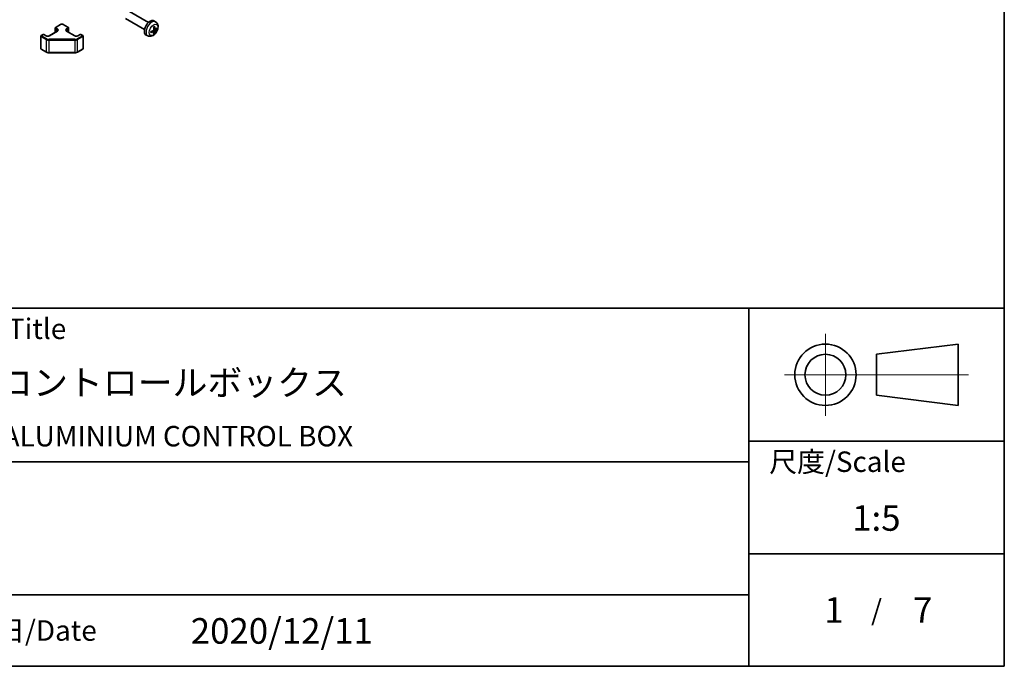
# Model space of a CAD drawing. Units: millimetres. Extents: x 72 to 9517, y 34 to 1586.
# Drawn here: x 1546 to 2027, y 40 to 356 of the extents above; entities that cross this region are included whole.
import ezdxf
from ezdxf.enums import TextEntityAlignment as Align

# ---------------------------------------------------------------- set-up
doc = ezdxf.new("R2010")
doc.units = ezdxf.units.MM
doc.header["$LTSCALE"] = 5
doc.linetypes.add('CHAIN', pattern=[0.3543, 0.2362, -0.0295, 0.0591, -0.0295])
for name, color, linetype, lineweight in [('Border (ISO)', 7, 'Continuous', 35), ('Title (ISO)', 7, 'Continuous', 35), ('Visible (ISO)', 7, 'Continuous', 35), ('Visible Narrow (ISO)', 7, 'Continuous', 25)]:
    doc.layers.add(name, color=color, linetype=linetype, lineweight=lineweight)
doc.styles.add('Note Text (TK)', font='txt')
doc.styles.add('文字スタイル67', font='arial.ttf')

# ---------------------------------------------------------------- blocks, each defined once
blk = doc.blocks.new('図面枠 tk図枠')
at = {"layer": 'Border (ISO)'}
for p in [(405.5, 289), (14.5, 8)]:
    blk.add_line(p, (405.5, 8), dxfattribs=at)
blk = doc.blocks.new('表題欄 tk表題欄')
at = {"layer": 'Title (ISO)'}
for p, q in [((74.709, 244.053), (255.709, 244.053)), ((230.709, 244.053), (230.709, 209.053)), ((255.709, 244.053), (255.709, 209.053)), ((243.209, 239.553), (251.209, 240.553)), ((251.209, 234.553), (251.209, 240.553)), ((243.209, 239.553), (243.209, 235.553)), ((243.209, 235.553), (251.209, 234.553)), ((230.709, 231.053), (255.709, 231.053)), ((74.709, 229.053), (230.709, 229.053)), ((230.709, 220.053), (255.709, 220.053)), ((149.709, 216.053), (230.709, 216.053)), ((255.709, 209.053), (74.709, 209.053))]:
    blk.add_line(p, q, dxfattribs=at)
at = {"layer": 'Title (ISO)', "color": 4, "linetype": 'CHAIN', "lineweight": 18, "ltscale": 8.88956}
blk.add_line((238.209, 241.553), (238.209, 233.553), dxfattribs=at)
at = {"layer": 'Title (ISO)', "color": 4, "linetype": 'CHAIN', "lineweight": 18, "ltscale": 20.001633}
blk.add_line((252.209, 237.553), (234.209, 237.553), dxfattribs=at)
at = {"layer": 'Title (ISO)'}
for radius in [3, 2]:
    blk.add_circle((238.209, 237.553), radius, dxfattribs=at)
at = {"layer": 'Title (ISO)', "color": 1, "char_height": 2, "attachment_point": 4, "line_spacing_factor": 1.5, "style": 'Note Text (TK)'}
for s, insert in [('\\fＭＳ Ｐゴシック|b0|i0;\\H2.0000;品名/Title', (151.709, 242.053)), ('\\fＭＳ Ｐゴシック|b0|i0;\\H2.0000;尺度/Scale', (232.709, 229.053)), ('\\fＭＳ Ｐゴシック|b0|i0;\\H2.0000;作成日/Date', (151.709, 212.553))]:
    blk.add_mtext(s, dxfattribs=dict(at, insert=insert))
at = {"layer": 'Title (ISO)', "color": 7, "insert": (243.209, 214.553), "char_height": 2, "attachment_point": 5, "line_spacing_factor": 1.5, "style": 'Note Text (TK)'}
blk.add_mtext('\\fＭＳ Ｐゴシック|b0|i0;\\H2.0000;/', dxfattribs=at)
at = {"layer": 'Title (ISO)', "color": 7}
for tag, p, height, style in [('<品名>_001', (157.283, 235.533), 2.5, 'Note Text (TK)'), ('<Title>_001', (157.709, 230.551), 2, '文字スタイル67'), ('<尺度>_001', (240.822, 222.303), 2.5, 'Note Text (TK)'), ('<ページ_No.>_001', (238.098, 213.303), 2.5, 'Note Text (TK)'), ('<総ページ数>_001', (246.786, 213.303), 2.5, 'Note Text (TK)'), ('作成日_001', (176.115, 211.26), 2.5, 'Note Text (TK)')]:
    blk.add_attdef(tag, p, '', height=height, dxfattribs=dict(at, style=style))
at = {"layer": 'Title (ISO)', "color": 7, "style": 'Note Text (TK)'}
blk.add_attdef('<承認>', text='', height=2.5, dxfattribs=at).set_placement((87.209, 217.053), align=Align.MIDDLE_CENTER)

msp = doc.modelspace()

# ---------------------------------------------------------------- linework, layer by layer
at = {"layer": 'Visible (ISO)'}
for p, q in [((1606.9283, 351.2994), (1597.6504, 356.656)), ((1608.9283, 354.7635), (1599.6504, 360.1201)), ((1563.2641, 349.9138), (1563.2641, 351.9411)), ((1563.6191, 352.4866), (1565.8819, 353.793)), ((1567.1718, 353.793), (1569.4346, 352.4866)), ((1569.7896, 349.9138), (1569.7896, 351.9411)), ((1612.1806, 351.3702), (1611.5131, 351.6656)), ((1612.48, 354.9067), (1611.7803, 355.4175)), ((1556.1859, 341.9798), (1556.1859, 348.0219)), ((1556.3359, 348.2817), (1557.3259, 348.8532)), ((1557.6259, 348.8532), (1558.7573, 348.2)), ((1560.2957, 348.2), (1564.2555, 350.4862)), ((1568.7982, 350.4862), (1572.758, 348.2)), ((1574.2965, 348.2), (1575.4278, 348.8532)), ((1575.7278, 348.8532), (1576.7178, 348.2817)), ((1576.8678, 341.9798), (1576.8678, 348.0219)), ((1608.5801, 348.152), (1607.7879, 348.5025)), ((1611.4931, 350.1795), (1610.9036, 350.6098)), ((1556.3359, 341.72), (1558.9321, 340.2211)), ((1560.2842, 339.8934), (1572.7695, 339.8934)), ((1574.1216, 340.2211), (1576.7178, 341.72))]:
    msp.add_line(p, q, dxfattribs=at)
for centre, start, end in [((1556.4859, 348.0219), 120, 180), ((1557.4759, 348.5934), 60, 120), ((1575.5778, 348.5934), 60, 120), ((1576.5678, 348.0219), 0, 60), ((1556.4859, 341.9798), 180, 240), ((1576.5678, 341.9798), 300, 0)]:
    msp.add_arc(centre, 0.3, start, end, dxfattribs=at)
for centre, major_axis, ratio, start_param, end_param in [((1609.6604, 352.0314), (-2, -3.4641), 0.57735027, 3.0796893, 6.34508866), ((1607.3636, 353.4656), (2.5666, -5.9702), 0.55353421, 0.95931878, 1.19830308), ((1607.1661, 353.3516), (-3.9094, 5.191), 0.59526289, 3.96282307, 4.20180736), ((1607.2598, 353.2976), (-6.4957, -0.1911), 0.49462411, 2.44776077, 2.68674507), ((1607.2598, 353.5256), (6.4948, -0.2196), 0.65417299, 5.62601221, 5.86499651), ((1607.2699, 353.3034), (-6.4536, -0.7624), 0.55353421, 1.94328958, 2.18227387), ((1607.2699, 353.5314), (6.4503, -0.7902), 0.59526289, 5.2229706, 5.46195489), ((1607.3636, 353.4773), (3.0824, -5.721), 0.49462411, 0.45484759, 0.69383188), ((1607.1661, 353.3633), (-3.4375, 5.5149), 0.65417299, 3.55978145, 3.79876575)]:
    msp.add_ellipse(centre, major_axis=major_axis, ratio=ratio, start_param=start_param, end_param=end_param, dxfattribs=at)
for points, knots in [([(1563.2641, 351.9411), (1563.2641, 351.9894), (1563.2708, 352.0377), (1563.296, 352.1296), (1563.3144, 352.173), (1563.3595, 352.2531), (1563.3861, 352.2897), (1563.4449, 352.3563), (1563.477, 352.3864), (1563.5453, 352.4406), (1563.5814, 352.4649), (1563.6191, 352.4866)], [2.35619449, 2.35619449, 2.35619449, 2.35619449, 2.513274123, 2.513274123, 2.670353756, 2.670353756, 2.827433388, 2.827433388, 2.984513021, 2.984513021, 3.141592654, 3.141592654, 3.141592654, 3.141592654]), ([(1565.8819, 353.793), (1565.9573, 353.8366), (1566.0389, 353.8702), (1566.2099, 353.9205), (1566.2993, 353.9371), (1566.4808, 353.9537), (1566.5729, 353.9537), (1566.7544, 353.9371), (1566.8438, 353.9205), (1567.0148, 353.8702), (1567.0964, 353.8366), (1567.1718, 353.793)], [3.14159265, 3.14159265, 3.14159265, 3.14159265, 3.45575192, 3.45575192, 3.76991118, 3.76991118, 4.08407045, 4.08407045, 4.39822972, 4.39822972, 4.71238898, 4.71238898, 4.71238898, 4.71238898]), ([(1569.4346, 352.4866), (1569.4723, 352.4649), (1569.5084, 352.4406), (1569.5767, 352.3864), (1569.6089, 352.3563), (1569.6676, 352.2897), (1569.6943, 352.2531), (1569.7393, 352.173), (1569.7577, 352.1296), (1569.7829, 352.0377), (1569.7896, 351.9894), (1569.7896, 351.9411)], [4.71238898, 4.71238898, 4.71238898, 4.71238898, 4.869468613, 4.869468613, 5.026548246, 5.026548246, 5.183627878, 5.183627878, 5.340707511, 5.340707511, 5.497787144, 5.497787144, 5.497787144, 5.497787144]), ([(1612.48, 354.9067), (1612.7057, 354.7419), (1612.8975, 354.5393), (1613.2175, 354.0764), (1613.3352, 353.8136), (1613.5127, 353.2189), (1613.5494, 352.8872), (1613.5422, 352.1542), (1613.4744, 351.7553), (1613.242, 350.9622), (1613.0718, 350.5694), (1612.6504, 349.8355), (1612.4005, 349.494), (1611.8242, 348.8801), (1611.4978, 348.6075), (1610.7738, 348.1849), (1610.3777, 348.0261), (1609.6035, 347.9246), (1609.248, 347.9383), (1608.7901, 348.0679), (1608.6837, 348.1061), (1608.5801, 348.152)], [2.41809785, 2.41809785, 2.41809785, 2.41809785, 2.6230577, 2.6230577, 2.85564758, 2.85564758, 3.15300497, 3.15300497, 3.52826493, 3.52826493, 3.92268981, 3.92268981, 4.31252618, 4.31252618, 4.70679398, 4.70679398, 5.08109985, 5.08109985, 5.35276215, 5.35276215, 5.43588379, 5.43588379, 5.43588379, 5.43588379]), ([(1611.3894, 352.5446), (1611.4047, 352.5554), (1611.4199, 352.5659), (1611.4616, 352.5939), (1611.488, 352.6108), (1611.5409, 352.643), (1611.5673, 352.6582), (1611.6199, 352.6869), (1611.6461, 352.7004), (1611.6982, 352.7255), (1611.7241, 352.7372), (1611.7498, 352.748)], [1.457965269, 1.457965269, 1.457965269, 1.457965269, 1.489305067, 1.489305067, 1.543821537, 1.543821537, 1.598338007, 1.598338007, 1.652854477, 1.652854477, 1.707370947, 1.707370947, 1.707370947, 1.707370947]), ([(1611.7725, 352.8452), (1611.7767, 352.8327), (1611.7794, 352.8189), (1611.7805, 352.7954), (1611.7784, 352.782), (1611.7703, 352.7636), (1611.7629, 352.7551), (1611.7533, 352.7496), (1611.7516, 352.7487), (1611.7498, 352.748)], [0.0145600729, 0.0145600729, 0.0145600729, 0.0145600729, 0.0187226824, 0.0187226824, 0.0234298311, 0.0234298311, 0.0280690561, 0.0280690561, 0.028985175, 0.028985175, 0.028985175, 0.028985175]), ([(1613.1366, 351.5995), (1613.1304, 351.5911), (1613.121, 351.5826), (1613.1001, 351.5693), (1613.0845, 351.5627), (1613.0557, 351.5555), (1613.0375, 351.5534), (1613.0096, 351.554), (1612.9953, 351.5558), (1612.9829, 351.5588)], [0.0145600729, 0.0145600729, 0.0145600729, 0.0145600729, 0.0187226824, 0.0187226824, 0.0234298311, 0.0234298311, 0.0280690561, 0.0280690561, 0.0318101771, 0.0318101771, 0.0318101771, 0.0318101771]), ([(1558.7573, 348.2), (1558.8203, 348.1637), (1558.8961, 348.13), (1559.0688, 348.0738), (1559.1662, 348.0517), (1559.3724, 348.0235), (1559.4814, 348.0179), (1559.6979, 348.0249), (1559.8052, 348.0376), (1560.0046, 348.079), (1560.0967, 348.1075), (1560.2202, 348.1596), (1560.26, 348.1794), (1560.2957, 348.2)], [4.71238898, 4.71238898, 4.71238898, 4.71238898, 4.98463482, 4.98463482, 5.26573517, 5.26573517, 5.55358161, 5.55358161, 5.84310904, 5.84310904, 6.12880282, 6.12880282, 6.28318531, 6.28318531, 6.28318531, 6.28318531]), ([(1564.2555, 350.4862), (1564.2919, 350.5072), (1564.324, 350.5291), (1564.3788, 350.5726), (1564.4015, 350.5943), (1564.4378, 350.6355), (1564.4514, 350.6549), (1564.4711, 350.6898), (1564.4772, 350.7053), (1564.4848, 350.7329), (1564.4863, 350.745), (1564.4863, 350.7571)], [0, 0, 0, 0, 0.157079633, 0.157079633, 0.314159265, 0.314159265, 0.471238898, 0.471238898, 0.628318531, 0.628318531, 0.785398163, 0.785398163, 0.785398163, 0.785398163]), ([(1568.5674, 350.7571), (1568.5674, 350.745), (1568.569, 350.7329), (1568.5765, 350.7053), (1568.5827, 350.6898), (1568.6023, 350.6549), (1568.6159, 350.6355), (1568.6522, 350.5943), (1568.6749, 350.5726), (1568.7298, 350.5291), (1568.7618, 350.5072), (1568.7982, 350.4862)], [3.926990817, 3.926990817, 3.926990817, 3.926990817, 4.08407045, 4.08407045, 4.241150082, 4.241150082, 4.398229715, 4.398229715, 4.555309348, 4.555309348, 4.71238898, 4.71238898, 4.71238898, 4.71238898]), ([(1572.758, 348.2), (1572.821, 348.1637), (1572.8969, 348.13), (1573.0696, 348.0738), (1573.1669, 348.0517), (1573.3731, 348.0235), (1573.4822, 348.0179), (1573.6986, 348.0249), (1573.8059, 348.0376), (1574.0053, 348.079), (1574.0974, 348.1075), (1574.2209, 348.1596), (1574.2607, 348.1794), (1574.2965, 348.2)], [4.71238898, 4.71238898, 4.71238898, 4.71238898, 4.98463482, 4.98463482, 5.26573517, 5.26573517, 5.55358161, 5.55358161, 5.84310904, 5.84310904, 6.12880282, 6.12880282, 6.28318531, 6.28318531, 6.28318531, 6.28318531]), ([(1610.0845, 349.8637), (1610.0848, 349.8617), (1610.0849, 349.8598), (1610.0849, 349.8487), (1610.0813, 349.8382), (1610.0693, 349.8219), (1610.0588, 349.8134), (1610.0379, 349.8026), (1610.0247, 349.798), (1610.0117, 349.7954)], [0.0455535579, 0.0455535579, 0.0455535579, 0.0455535579, 0.0464696768, 0.0464696768, 0.0511089018, 0.0511089018, 0.0558160505, 0.0558160505, 0.05997866, 0.05997866, 0.05997866, 0.05997866]), ([(1610.0846, 349.8637), (1610.081, 349.8913), (1610.0782, 349.9196), (1610.0739, 349.9773), (1610.0725, 350.0067), (1610.071, 350.0666), (1610.071, 350.0971), (1610.0724, 350.1589), (1610.0739, 350.1903), (1610.0773, 350.2404), (1610.0787, 350.2589), (1610.0805, 350.2774)], [6.146610687, 6.146610687, 6.146610687, 6.146610687, 6.201127157, 6.201127157, 6.255643627, 6.255643627, 6.310160097, 6.310160097, 6.364676567, 6.364676567, 6.396016365, 6.396016365, 6.396016365, 6.396016365]), ([(1611.5429, 351.2015), (1611.5442, 351.165), (1611.5392, 351.1233), (1611.5154, 351.0407), (1611.4967, 350.9998), (1611.4524, 350.9292), (1611.424, 350.8947), (1611.3694, 350.8462), (1611.3447, 350.829), (1611.3203, 350.8161)], [-0.203600879, -0.203600879, -0.203600879, -0.203600879, -0.1911011005, -0.1911011005, -0.178601322, -0.178601322, -0.1660772077, -0.1660772077, -0.1569242728, -0.1569242728, -0.1569242728, -0.1569242728]), ([(1611.3203, 350.1825), (1611.3527, 350.1956), (1611.3862, 350.2031), (1611.4459, 350.2025), (1611.4719, 350.1944), (1611.511, 350.167), (1611.5266, 350.1459), (1611.5413, 350.0998), (1611.5439, 350.0774), (1611.5429, 350.054)], [-0.2036008625, -0.2036008625, -0.2036008625, -0.2036008625, -0.191101084, -0.191101084, -0.1786013054, -0.1786013054, -0.1660771911, -0.1660771911, -0.1569242563, -0.1569242563, -0.1569242563, -0.1569242563]), ([(1611.7309, 349.3904), (1611.7398, 349.3811), (1611.7484, 349.3696), (1611.7629, 349.3457), (1611.7703, 349.329), (1611.7784, 349.3004), (1611.7805, 349.2836), (1611.7794, 349.2589), (1611.7767, 349.2464), (1611.7725, 349.2369)], [0.0427285558, 0.0427285558, 0.0427285558, 0.0427285558, 0.0464696768, 0.0464696768, 0.0511089018, 0.0511089018, 0.0558160505, 0.0558160505, 0.05997866, 0.05997866, 0.05997866, 0.05997866]), ([(1612.3141, 351.3898), (1612.288, 351.3732), (1612.2596, 351.3627), (1612.2065, 351.3595), (1612.1818, 351.3668), (1612.1418, 351.3948), (1612.1238, 351.4172), (1612.1018, 351.4676), (1612.0952, 351.4923), (1612.0916, 351.5183)], [-0.2036008625, -0.2036008625, -0.2036008625, -0.2036008625, -0.191101084, -0.191101084, -0.1786013054, -0.1786013054, -0.1660771911, -0.1660771911, -0.1569242563, -0.1569242563, -0.1569242563, -0.1569242563]), ([(1612.0916, 350.3708), (1612.0964, 350.4038), (1612.1067, 350.4425), (1612.137, 350.5213), (1612.1571, 350.5614), (1612.2003, 350.6326), (1612.2264, 350.6684), (1612.2737, 350.7211), (1612.2944, 350.7406), (1612.3141, 350.7563)], [-0.203600879, -0.203600879, -0.203600879, -0.203600879, -0.1911011005, -0.1911011005, -0.178601322, -0.178601322, -0.1660772077, -0.1660772077, -0.1569242728, -0.1569242728, -0.1569242728, -0.1569242728]), ([(1558.9321, 340.2211), (1559.0069, 340.1779), (1559.0861, 340.139), (1559.2518, 340.0695), (1559.3384, 340.0389), (1559.5172, 339.9863), (1559.6094, 339.9643), (1559.7978, 339.9289), (1559.8939, 339.9156), (1560.0881, 339.8979), (1560.1861, 339.8934), (1560.2842, 339.8934)], [4.71238898, 4.71238898, 4.71238898, 4.71238898, 4.869468613, 4.869468613, 5.026548246, 5.026548246, 5.183627878, 5.183627878, 5.340707511, 5.340707511, 5.497787144, 5.497787144, 5.497787144, 5.497787144]), ([(1572.7695, 339.8934), (1572.8676, 339.8934), (1572.9657, 339.8979), (1573.1599, 339.9156), (1573.256, 339.9289), (1573.4443, 339.9643), (1573.5366, 339.9863), (1573.7153, 340.0389), (1573.8019, 340.0695), (1573.9677, 340.139), (1574.0469, 340.1779), (1574.1216, 340.2211)], [5.497787144, 5.497787144, 5.497787144, 5.497787144, 5.654866776, 5.654866776, 5.811946409, 5.811946409, 5.969026042, 5.969026042, 6.126105675, 6.126105675, 6.283185307, 6.283185307, 6.283185307, 6.283185307])]:
    msp.add_open_spline(points, degree=3, knots=knots, dxfattribs=at)
for points, weights in [([(1612.6671, 351.6356), (1612.8191, 351.5987), (1612.9829, 351.5588)], [1.08273581427, 1.07755563668, 1.07090462712]), ([(1611.7309, 349.3904), (1611.6145, 349.5123), (1611.5065, 349.6254)], [1.07090462707, 1.07755563662, 1.08273581421])]:
    msp.add_rational_spline(points, weights, degree=2, dxfattribs=at)
at = {"layer": 'Visible Narrow (ISO)'}
for p, q in [((1563.7691, 352.4718), (1566.0319, 353.7782)), ((1564.4055, 351.5328), (1563.7691, 351.9002)), ((1567.0218, 353.7782), (1569.2846, 352.4718)), ((1569.2846, 351.9002), (1568.6482, 351.5328)), ((1612.0916, 351.5183), (1611.4995, 351.8024)), ((1556.2738, 341.8573), (1556.2738, 347.8994)), ((1556.2738, 347.8994), (1558.87, 346.4005)), ((1556.4859, 348.2668), (1557.4759, 348.8384)), ((1559.0821, 346.7679), (1556.4859, 348.2668)), ((1557.4759, 348.8384), (1558.6073, 348.1852)), ((1560.4457, 348.1852), (1564.4055, 350.4714)), ((1563.557, 351.5328), (1564.1934, 351.1654)), ((1563.557, 350.0829), (1563.557, 351.5328)), ((1564.1934, 350.4504), (1564.1934, 351.1654)), ((1568.6482, 350.4714), (1572.608, 348.1852)), ((1568.8603, 351.1654), (1569.4967, 351.5328)), ((1568.8603, 350.4504), (1568.8603, 351.1654)), ((1569.4967, 350.0829), (1569.4967, 351.5328)), ((1576.5678, 348.2668), (1573.9716, 346.7679)), ((1574.1837, 346.4005), (1576.7799, 347.8994)), ((1574.4465, 348.1852), (1575.5778, 348.8384)), ((1575.5778, 348.8384), (1576.5678, 348.2668)), ((1576.7799, 347.8994), (1576.7799, 341.8573)), ((1611.3203, 350.1825), (1610.7783, 350.5532)), ((1612.0916, 350.3708), (1611.2534, 350.7809)), ((1612.3141, 350.7563), (1611.5398, 351.2771)), ((1558.87, 346.4005), (1558.87, 340.3584)), ((1560.2842, 346.4804), (1560.2842, 346.0623)), ((1572.7695, 346.4804), (1560.2842, 346.4804)), ((1560.2842, 346.0623), (1572.7695, 346.0623)), ((1560.2842, 340.0202), (1560.2842, 346.0623)), ((1572.7695, 346.4804), (1572.7695, 346.0623)), ((1572.7695, 346.0623), (1572.7695, 340.0202)), ((1574.1837, 340.3584), (1574.1837, 346.4005)), ((1558.87, 340.3584), (1556.2738, 341.8573)), ((1560.2842, 340.0202), (1560.2842, 339.8934)), ((1572.7695, 340.0202), (1560.2842, 340.0202)), ((1572.7695, 340.0202), (1572.7695, 339.8934)), ((1576.7799, 341.8573), (1574.1837, 340.3584))]:
    msp.add_line(p, q, dxfattribs=at)
for centre, major_axis, start_param, end_param in [((1564.2641, 351.9411), (-1, 0), 0, 0.78539816), ((1563.7691, 351.6553), (-0.15, -0.2598), 3.92699082, 5.49778714), ((1564.2641, 352.186), (-0.7, 0), 5.49778714, 7.06858347), ((1563.7691, 352.2268), (-0.15, 0.2598), 5.49778714, 6.28318531), ((1566.0319, 353.5332), (-0.15, 0.2598), 5.49778714, 6.28318531), ((1566.5269, 353.4924), (0.7, 0), 0.78539816, 2.35619449), ((1567.0218, 353.5332), (0.15, 0.2598), 0, 0.78539816), ((1569.2846, 352.2268), (0.15, 0.2598), 0, 0.78539816), ((1568.7896, 352.186), (0.7, 0), 5.49778714, 7.06858347), ((1569.2846, 351.6553), (0.15, -0.2598), 0.78539816, 2.35619449), ((1568.7896, 351.9411), (1, 0), 5.49778714, 6.28318531), ((1610.4092, 351.5991), (1.9537, 3.3839), 6.22128195, 9.48668132), ((1611.5741, 350.9265), (-1.1137, -1.9289), 3.80068814, 4.05329349), ((1611.5307, 350.9516), (-1.0366, -1.7954), 2.21917021, 2.42536283), ((1611.5741, 350.9265), (1.1137, 1.9289), 5.37148447, 5.62408982), ((1556.4859, 348.0219), (-0.3, 0), 0, 0.78539816), ((1556.4859, 348.0219), (0.15, 0.2598), 0.78539816, 2.35619449), ((1556.4859, 348.0219), (-0.15, 0.2598), 5.49778714, 6.28318531), ((1557.4759, 348.5934), (-0.15, 0.2598), 5.49778714, 6.28318531), ((1557.4759, 348.5934), (0.15, 0.2598), 0, 0.78539816), ((1558.6073, 347.9402), (0.15, 0.2598), 0, 0.78539816), ((1559.5265, 348.7159), (1.3, 0), 3.92699082, 5.49778714), ((1560.4457, 347.9402), (-0.15, 0.2598), 5.49778714, 6.28318531), ((1564.4055, 351.2879), (-0.15, -0.2598), 3.92699082, 5.49778714), ((1563.4863, 350.7571), (1, 0), 0, 0.78539816), ((1564.4055, 350.2264), (-0.15, 0.2598), 5.49778714, 6.28318531), ((1563.4863, 351.0021), (1.3, 0), 5.49778714, 7.06858347), ((1569.5674, 351.0021), (-1.3, 0), 5.49778714, 7.06858347), ((1569.5674, 350.7571), (-1, 0), 5.49778714, 6.28318531), ((1568.6482, 351.2879), (0.15, -0.2598), 0.78539816, 2.35619449), ((1568.6482, 350.2264), (0.15, 0.2598), 0, 0.78539816), ((1572.608, 347.9402), (0.15, 0.2598), 0, 0.78539816), ((1573.5272, 348.7159), (1.3, 0), 3.92699082, 5.49778714), ((1574.4465, 347.9402), (-0.15, 0.2598), 5.49778714, 6.28318531), ((1575.5778, 348.5934), (-0.15, 0.2598), 5.49778714, 6.28318531), ((1575.5778, 348.5934), (0.15, 0.2598), 0, 0.78539816), ((1576.5678, 348.0219), (0.15, 0.2598), 0, 0.78539816), ((1576.5678, 348.0219), (0.15, -0.2598), 0.78539816, 2.35619449), ((1576.5678, 348.0219), (0.3, 0), 5.49778714, 6.28318531), ((1611.5741, 350.9265), (-1.1137, -1.9289), 5.37148447, 5.62408982), ((1611.5741, 350.9265), (1.1137, 1.9289), 3.80068814, 4.05329349), ((1611.5307, 350.9516), (-1.0366, -1.7954), 0.71622982, 0.92242245), ((1556.4859, 341.9798), (-0.3, 0), 0, 0.78539816), ((1559.0821, 346.523), (0.15, 0.2598), 0.78539816, 2.35619449), ((1560.2842, 347.217), (2, 0), 3.92699082, 4.71238898), ((1560.2842, 347.4619), (-1.7, 0), 0.78539816, 1.57079633), ((1572.7695, 347.4619), (-1.7, 0), 1.57079633, 2.35619449), ((1572.7695, 347.217), (2, 0), 4.71238898, 5.49778714), ((1573.9716, 346.523), (-0.15, 0.2598), 3.92699082, 5.49778714), ((1576.5678, 341.9798), (0.3, 0), 5.49778714, 6.28318531), ((1556.4859, 341.9798), (-0.15, -0.2598), 5.49778714, 6.28318531), ((1559.0821, 340.4809), (-0.15, -0.2598), 5.49778714, 6.28318531), ((1560.2842, 341.1749), (-2, 0), 0.78539816, 1.57079633), ((1572.7695, 341.1749), (-2, 0), 1.57079633, 2.35619449), ((1573.9716, 340.4809), (0.15, -0.2598), 0, 0.78539816), ((1576.5678, 341.9798), (0.15, -0.2598), 0, 0.78539816)]:
    msp.add_ellipse(centre, major_axis=major_axis, ratio=0.57735027, start_param=start_param, end_param=end_param, dxfattribs=at)
msp.add_ellipse((1611.3079, 351.0802), major_axis=(1.5344, 2.6577), ratio=0.57735027, dxfattribs=at)

# ---------------------------------------------------------------- block references
at = {"xscale": 5, "yscale": 5, "zscale": 5}
msp.add_blockref('図面枠 tk図枠', (0, 0), dxfattribs=at)
msp.add_blockref('表題欄 tk表題欄', (748.9559, -1005.2637), dxfattribs=at).add_auto_attribs({'<品名>_001': 'コントロールボックス', '<尺度>_001': '1:5', '作成日_001': '2020/12/11', '<Title>_001': 'ALUMINIUM CONTROL BOX', '<ページ_No.>_001': '1', '<総ページ数>_001': '7'})

doc.saveas('drawing.dxf')
